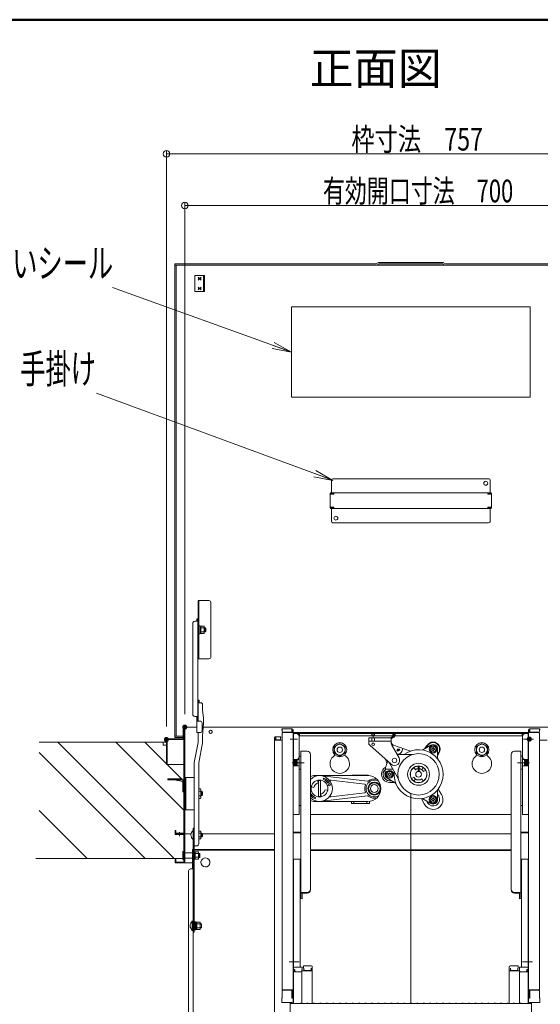
# Model space of a CAD drawing. Units: millimetres. Extents: x -2001 to 1999, y -1385 to 1385.
# Drawn here: x 459 to 863, y 623 to 1385 of the extents above; entities that cross this region are included whole.
import ezdxf

# ---------------------------------------------------------------- set-up
doc = ezdxf.new("R2010")
doc.units = ezdxf.units.MM
doc.header["$LTSCALE"] = 10
for name, color, linetype in [('1', 7, 'Continuous'), ('center', 7, 'Continuous'), ('HATCH', 7, 'Continuous'), ('moji', 7, 'Continuous'), ('sunpou', 7, 'Continuous'), ('zumenwaku', 7, 'Continuous')]:
    doc.layers.add(name, color=color, linetype=linetype)
doc.styles.add('ＭＳ ゴシック', font='txt', dxfattribs={"height": 1})
doc.styles.add('ＭＳ Ｐゴシック', font='txt', dxfattribs={"height": 1})

# ---------------------------------------------------------------- blocks, each defined once
blk = doc.blocks.new('_ORIGIN_0-4_')
at = {"layer": 'sunpou', "color": 1, "linetype": 'Continuous', "lineweight": 5}
blk.add_line((0, 0), (-1, 0), dxfattribs=at)
blk.add_circle((0, 0), 0.5, dxfattribs=at)
blk = doc.blocks.new('_OPEN_0-4_')
at = {"layer": 'sunpou', "color": 4, "linetype": 'Continuous', "lineweight": 5}
for p, q in [((-1, 0.167), (0, 0)), ((0, 0), (-1, -0.167)), ((0, 0), (-1, 0))]:
    blk.add_line(p, q, dxfattribs=at)

msp = doc.modelspace()

# ---------------------------------------------------------------- linework, layer by layer
at = {"color": 4, "linetype": 'Continuous', "lineweight": 5}
for p, q in [((579.51, 829.68), (579.51, 1196.18)), ((579.51, 1196.18), (735.45, 1196.18)), ((737.19, 1197.22), (735.45, 1196.18)), ((737.46, 1196.22), (735.72, 1195.18)), ((762.26, 1197.22), (737.19, 1197.22)), ((737.46, 1196.22), (762.26, 1196.22)), ((762.26, 1197.22), (787.33, 1197.22)), ((787.05, 1196.22), (762.26, 1196.22)), ((787.05, 1196.22), (788.79, 1195.18)), ((787.33, 1197.22), (789.07, 1196.18)), ((945.01, 1196.18), (789.07, 1196.18)), ((945.01, 1195.18), (579.51, 1195.18)), ((580.51, 830.68), (580.51, 1195.18)), ((595.06, 1187.18), (602.56, 1187.18)), ((595.06, 1174.68), (595.06, 1187.18)), ((597.74, 1183.62), (599.86, 1185.75)), ((597.74, 1185.75), (599.86, 1183.62)), ((597.74, 1184.68), (599.86, 1184.68)), ((601.81, 1174.68), (601.81, 1187.18)), ((602.56, 1174.68), (602.56, 1187.18)), ((595.06, 1174.68), (602.56, 1174.68)), ((597.74, 1176.12), (599.86, 1178.25)), ((597.74, 1178.25), (599.86, 1176.12)), ((597.74, 1177.18), (599.86, 1177.18)), ((854.76, 1162.93), (669.76, 1162.93)), ((669.76, 1092.93), (669.76, 1162.93)), ((854.76, 1092.93), (854.76, 1162.93)), ((854.76, 1092.93), (669.76, 1092.93)), ((700.76, 1028.68), (700.76, 1018.93)), ((702.01, 1029.93), (762.26, 1029.93)), ((822.51, 1029.93), (762.26, 1029.93)), ((823.76, 1028.68), (823.76, 1018.93)), ((699.76, 1018.13), (699.76, 1007.73)), ((699.76, 1017.88), (702.76, 1017.88)), ((700.16, 1018.93), (762.26, 1018.93)), ((700.16, 1018.93), (700.16, 1018.13)), ((700.16, 1018.13), (702.76, 1018.13)), ((702.76, 1018.93), (702.76, 1017.88)), ((824.36, 1018.93), (762.26, 1018.93)), ((821.76, 1018.93), (821.76, 1017.88)), ((824.36, 1018.13), (821.76, 1018.13)), ((824.76, 1017.88), (821.76, 1017.88)), ((824.36, 1018.93), (824.36, 1018.13)), ((824.76, 1018.13), (824.76, 1007.73)), ((699.76, 1007.98), (702.76, 1007.98)), ((700.16, 1007.73), (702.76, 1007.73)), ((700.16, 1006.93), (700.16, 1007.73)), ((700.16, 1006.93), (762.26, 1006.93)), ((700.76, 997.18), (700.76, 1006.93)), ((702.76, 1006.93), (702.76, 1007.98)), ((824.36, 1006.93), (762.26, 1006.93)), ((824.76, 1007.98), (821.76, 1007.98)), ((821.76, 1006.93), (821.76, 1007.98)), ((824.36, 1007.73), (821.76, 1007.73)), ((823.76, 997.18), (823.76, 1006.93)), ((824.36, 1006.93), (824.36, 1007.73)), ((702.01, 995.93), (762.26, 995.93)), ((822.51, 995.93), (762.26, 995.93)), ((606.01, 935.63), (597.51, 935.63)), ((597.51, 935.63), (597.51, 890.63)), ((598.26, 890.63), (598.26, 935.63)), ((607.51, 934.13), (607.51, 892.13)), ((597.46, 921.63), (596.66, 921.63)), ((596.66, 921.63), (596.66, 919.71)), ((597.46, 921.63), (597.46, 842.52)), ((593.46, 847.52), (593.46, 918.21)), ((594.96, 919.71), (597.46, 919.71)), ((598.26, 916.05), (599.06, 916.05)), ((599.06, 911.52), (599.06, 916.05)), ((599.81, 915.92), (599.06, 915.92)), ((599.81, 910.16), (599.81, 915.93)), ((599.81, 915.93), (602.31, 915.93)), ((599.81, 914.49), (602.31, 914.49)), ((602.31, 910.16), (602.31, 915.93)), ((602.31, 914.55), (603.01, 914.55)), ((603.01, 914.55), (603.01, 911.55)), ((603.01, 914.55), (603.51, 914.05)), ((603.51, 912.05), (603.51, 914.05)), ((598.26, 910.05), (599.06, 910.05)), ((599.06, 910.05), (599.06, 913.13)), ((599.81, 910.17), (599.06, 910.17)), ((599.81, 911.6), (602.31, 911.6)), ((599.81, 910.16), (602.31, 910.16)), ((602.31, 911.55), (603.01, 911.55)), ((603.51, 912.05), (603.01, 911.55)), ((606.01, 890.63), (597.51, 890.63)), ((597.46, 842.52), (597.46, 858.52)), ((598.41, 858.52), (597.61, 858.52)), ((597.61, 842.52), (597.61, 858.52)), ((599.61, 856.6), (597.61, 856.6)), ((598.41, 856.6), (598.41, 858.52)), ((601.11, 855.1), (601.11, 851.02)), ((594.96, 846.02), (597.46, 846.02)), ((596.66, 846.02), (596.66, 833.52)), ((601.11, 851.02), (601.86, 845.02)), ((599.16, 842.52), (596.66, 842.52)), ((600.66, 841.02), (600.66, 835.02)), ((601.11, 830.71), (601.86, 840.93)), ((601.86, 845.02), (601.86, 840.93)), ((586.06, 830.68), (579.51, 830.68)), ((586.06, 828.78), (586.06, 837.18)), ((586.66, 837.78), (596.66, 837.78)), ((586.66, 837.18), (586.66, 828.78)), ((587.26, 755.28), (587.26, 837.78)), ((599.16, 833.52), (596.66, 833.52)), ((597.61, 825.93), (597.61, 833.52)), ((601.11, 830.71), (601.11, 825.63)), ((601.63, 837.78), (922.89, 837.78)), ((657.56, 830.39), (661.26, 830.39)), ((661.51, 830.39), (657.56, 830.39)), ((657.76, 830.39), (657.76, 828.39)), ((661.26, 830.39), (661.26, 828.39)), ((661.51, 830.39), (661.51, 829.59)), ((662.51, 836.34), (670.46, 836.34)), ((662.51, 836.34), (662.51, 835.54)), ((662.51, 835.54), (662.76, 835.54)), ((662.76, 836.34), (662.76, 834.34)), ((662.76, 833.09), (662.76, 634.47)), ((663.26, 833.84), (669.76, 833.84)), ((663.26, 833.59), (671.26, 833.59)), ((670.26, 836.34), (670.26, 834.34)), ((670.26, 835.54), (670.46, 835.54)), ((670.46, 835.54), (670.46, 833.59)), ((671.26, 835.54), (671.26, 625.5)), ((671.26, 833.68), (762.26, 833.68)), ((671.26, 831.78), (671.51, 831.78)), ((671.26, 831.78), (671.26, 825.28)), ((671.51, 832.78), (671.51, 812.78)), ((853.01, 832.78), (671.51, 832.78)), ((675.76, 832.78), (675.76, 770.28)), ((848.51, 831.18), (675.76, 831.18)), ((676.01, 832.78), (676.01, 831.18)), ((731.96, 831.18), (731.96, 832.78)), ((733.01, 829.66), (733.01, 833.74)), ((734.06, 831.18), (734.06, 832.78)), ((749.01, 831.2), (746.9, 829.52)), ((749.51, 830.57), (747.14, 828.7)), ((748.38, 831.18), (748.38, 832.78)), ((749.05, 832.48), (749.01, 831.2)), ((749.05, 832.48), (749.85, 832.46)), ((749.26, 829.7), (749.26, 833.74)), ((749.85, 832.46), (749.81, 831.17)), ((750.13, 831.18), (750.13, 832.78)), ((853.26, 833.68), (762.26, 833.68)), ((848.51, 832.78), (848.51, 831.18)), ((848.76, 832.78), (848.76, 770.28)), ((853.01, 832.78), (853.01, 812.78)), ((853.26, 831.78), (853.01, 831.78)), ((853.26, 835.54), (853.26, 625.5)), ((861.26, 833.59), (853.26, 833.59)), ((853.26, 831.78), (853.26, 825.28)), ((862.01, 836.34), (854.06, 836.34)), ((854.06, 835.54), (854.06, 833.59)), ((854.26, 835.54), (854.06, 835.54)), ((854.26, 836.34), (854.26, 834.34)), ((861.26, 833.84), (854.76, 833.84)), ((861.76, 836.34), (861.76, 834.34)), ((862.01, 835.54), (861.76, 835.54)), ((861.76, 833.09), (861.76, 634.47)), ((862.01, 836.34), (862.01, 835.54)), ((573.06, 826.28), (474.56, 826.28)), ((570.56, 823.78), (570.56, 826.28)), ((573.06, 823.78), (570.56, 823.78)), ((573.06, 808.78), (573.06, 828.18)), ((586.06, 828.78), (573.66, 828.78)), ((573.66, 828.78), (586.06, 828.78)), ((573.66, 828.18), (586.06, 828.18)), ((573.66, 828.18), (573.66, 808.78)), ((579.51, 829.68), (586.06, 829.68)), ((586.66, 755.88), (586.66, 828.78)), ((594.61, 810.47), (597.61, 825.93)), ((598.11, 810.17), (601.11, 825.63)), ((656.76, 829.59), (656.76, 611.47)), ((656.76, 827.64), (662.76, 827.64)), ((657.56, 829.59), (657.56, 827.64)), ((657.76, 829.59), (657.56, 829.59)), ((660.76, 827.89), (658.26, 827.89)), ((661.51, 829.59), (661.26, 829.59)), ((671.26, 825.28), (671.51, 825.28)), ((703.01, 822.74), (707.26, 825.19)), ((703.01, 817.83), (703.01, 822.74)), ((707.26, 825.19), (711.51, 822.74)), ((711.51, 822.74), (711.51, 817.83)), ((729.89, 829.53), (729.64, 829.28)), ((729.64, 829.28), (729.64, 825.65)), ((729.89, 827.03), (729.64, 827.28)), ((729.89, 829.53), (746.89, 829.53)), ((729.89, 827.03), (746.89, 827.03)), ((730.47, 823.79), (746.97, 809.05)), ((732.14, 829.53), (732.14, 827.03)), ((734.14, 829.53), (734.14, 827.03)), ((747.14, 829.28), (746.89, 829.53)), ((746.89, 827.03), (747.14, 827.28)), ((747.14, 829.28), (747.14, 825.19)), ((747.46, 823.96), (753.12, 814.01)), ((748.8, 823.94), (762, 819.22)), ((771.56, 820.22), (777.76, 823.8)), ((773.17, 821.15), (774.78, 823.5)), ((774.35, 821.83), (775.18, 823.27)), ((817.26, 825.19), (813.01, 822.74)), ((813.01, 822.74), (813.01, 817.83)), ((821.51, 822.74), (817.26, 825.19)), ((821.51, 817.83), (821.51, 822.74)), ((855.63, 828.53), (850.08, 828.53)), ((853.26, 825.28), (853.01, 825.28)), ((867.76, 827.64), (861.76, 827.64)), ((677.01, 819.11), (677.01, 805.59)), ((682.01, 819.11), (677.01, 819.11)), ((684.51, 808.74), (684.51, 816.61)), ((703.01, 817.83), (707.26, 815.37)), ((707.26, 815.37), (711.51, 817.83)), ((752.18, 819.87), (751.37, 819.8)), ((752.14, 816.78), (751.54, 816.78)), ((751.6, 820.62), (753.61, 820.79)), ((751.68, 816.53), (763.26, 816.53)), ((753.67, 820), (752.18, 819.87)), ((753.61, 820.79), (753.67, 820)), ((755.2, 818.94), (756.06, 821.35)), ((778.28, 821.07), (778.64, 821.07)), ((778.28, 820.47), (778.28, 821.07)), ((778.64, 820.47), (778.28, 820.47)), ((779.21, 821.63), (779.21, 821.99)), ((779.21, 821.99), (779.81, 821.99)), ((779.21, 819.54), (779.21, 819.91)), ((779.81, 819.54), (779.21, 819.54)), ((779.81, 821.99), (779.81, 821.63)), ((779.81, 819.91), (779.81, 819.54)), ((780.37, 821.07), (780.73, 821.07)), ((780.73, 820.47), (780.37, 820.47)), ((780.73, 821.07), (780.73, 820.47)), ((783.01, 820.77), (783.01, 813.61)), ((783.01, 816.83), (783.84, 818.27)), ((783.01, 815.45), (784.23, 818.04)), ((817.26, 815.37), (813.01, 817.83)), ((821.51, 817.83), (817.26, 815.37)), ((840.01, 808.74), (840.01, 816.61)), ((842.51, 819.11), (847.51, 819.11)), ((847.51, 819.11), (847.51, 805.59)), ((573.06, 808.78), (573.66, 808.78)), ((573.66, 808.78), (586.66, 808.78)), ((594.61, 745.95), (594.61, 810.47)), ((598.11, 747.45), (598.11, 810.17)), ((671.51, 807.78), (671.26, 807.56)), ((671.51, 812.78), (675.76, 812.78)), ((675.76, 807.78), (671.51, 807.78)), ((672.46, 812.2), (671.86, 812.2)), ((671.86, 812.2), (672.46, 812.2)), ((671.86, 812.2), (671.86, 808.35)), ((672.46, 808.35), (671.86, 808.35)), ((671.86, 808.35), (672.46, 808.35)), ((672.46, 812.78), (672.46, 807.78)), ((672.86, 812.78), (672.86, 807.78)), ((673.86, 812.78), (673.86, 807.78)), ((674.16, 812.2), (673.86, 812.2)), ((673.86, 812.2), (674.16, 812.2)), ((674.16, 808.35), (673.86, 808.35)), ((673.86, 808.35), (674.16, 808.35)), ((674.16, 807.78), (674.16, 812.78)), ((675.76, 814.97), (675.76, 805.59)), ((675.76, 812.2), (675.76, 811.78)), ((675.76, 811.78), (675.76, 812.2)), ((675.76, 808.35), (675.76, 808.78)), ((684.51, 711.84), (684.51, 808.74)), ((745.74, 809.78), (752.55, 797.98)), ((767.88, 803.5), (767.88, 807.77)), ((768.63, 803.5), (768.63, 807.77)), ((840.01, 711.84), (840.01, 808.74)), ((848.76, 814.97), (848.76, 805.59)), ((853.01, 812.78), (848.76, 812.78)), ((848.76, 811.78), (848.76, 812.2)), ((848.76, 812.2), (848.76, 811.78)), ((848.76, 808.35), (848.76, 808.78)), ((848.76, 807.78), (853.01, 807.78)), ((850.36, 807.78), (850.36, 812.78)), ((850.66, 812.2), (850.36, 812.2)), ((850.36, 812.2), (850.66, 812.2)), ((850.66, 808.35), (850.36, 808.35)), ((850.36, 808.35), (850.66, 808.35)), ((850.66, 812.78), (850.66, 807.78)), ((851.66, 812.78), (851.66, 807.78)), ((852.06, 812.78), (852.06, 807.78)), ((852.66, 812.2), (852.06, 812.2)), ((852.06, 812.2), (852.66, 812.2)), ((852.66, 808.35), (852.06, 808.35)), ((852.06, 808.35), (852.66, 808.35)), ((852.66, 812.2), (852.66, 808.35)), ((853.01, 807.78), (853.26, 807.56)), ((677.01, 805.59), (677.01, 705.1)), ((729.06, 800.28), (688.06, 800.28)), ((691.56, 800.28), (728.84, 795.9)), ((728.76, 800.68), (717.76, 800.68)), ((748.34, 805.28), (742.57, 805.28)), ((744.53, 801.58), (744.89, 801.58)), ((744.53, 800.98), (744.53, 801.58)), ((744.89, 800.98), (744.53, 800.98)), ((745.46, 802.14), (745.46, 802.51)), ((745.46, 802.51), (746.06, 802.51)), ((745.46, 800.06), (745.46, 800.42)), ((746.06, 800.06), (745.46, 800.06)), ((746.06, 802.51), (746.06, 802.14)), ((746.06, 800.42), (746.06, 800.06)), ((746.62, 801.58), (746.98, 801.58)), ((746.98, 800.98), (746.62, 800.98)), ((746.98, 801.58), (746.98, 800.98)), ((765.75, 804.87), (764.6, 806.5)), ((770.77, 804.87), (771.91, 806.5)), ((772.05, 803.47), (773.78, 804.47)), ((847.51, 805.59), (847.51, 705.1)), ((574.16, 797.78), (585.11, 797.78)), ((574.16, 796.98), (574.16, 797.78)), ((574.16, 796.98), (585.11, 796.98)), ((585.86, 795.62), (579.08, 796.98)), ((585.86, 796.23), (585.86, 787.78)), ((586.66, 796.28), (586.66, 787.78)), ((587.26, 773.88), (587.26, 798.88)), ((587.26, 798.88), (594.46, 798.88)), ((588.01, 773.88), (588.01, 798.88)), ((594.46, 798.88), (594.46, 773.88)), ((690.64, 794.64), (690.33, 796.13)), ((690.76, 783.83), (690.76, 796.73)), ((690.76, 796.53), (692.36, 796.53)), ((692.36, 784.03), (692.36, 796.53)), ((694.52, 797.44), (694.91, 798.37)), ((698.02, 792.96), (698.72, 793.25)), ((698.02, 792.96), (699.66, 792.28)), ((699.64, 793.63), (700.33, 793.92)), ((700.33, 793.92), (699.66, 792.28)), ((700.26, 796.74), (726.64, 793.64)), ((750.21, 794.67), (744.01, 798.25)), ((747.42, 796.28), (745.76, 796.28)), ((745.76, 795.04), (749.57, 795.04)), ((764.47, 799.09), (762.74, 798.09)), ((765.75, 797.7), (764.6, 796.06)), ((770.77, 797.7), (771.91, 796.06)), ((586.66, 787.78), (585.86, 787.78)), ((598.11, 790.13), (599.39, 790.13)), ((599.39, 788.25), (598.11, 788.25)), ((599.39, 790.13), (599.73, 789.53)), ((599.58, 787.61), (599.59, 787.61)), ((599.58, 785.15), (599.59, 785.15)), ((599.73, 789.53), (599.73, 783.23)), ((599.73, 787.88), (600.43, 787.88)), ((599.73, 787.61), (600.7, 787.61)), ((599.73, 785.15), (600.7, 785.15)), ((599.73, 784.88), (600.43, 784.88)), ((600.43, 787.88), (600.43, 784.88)), ((600.93, 787.38), (600.43, 787.88)), ((600.93, 785.38), (600.43, 784.88)), ((600.93, 785.38), (600.93, 787.38)), ((685.09, 787.6), (684.51, 787.84)), ((685.09, 787.6), (684.51, 787.36)), ((687.2, 791.2), (685.71, 791.51)), ((691.56, 780.28), (728.84, 784.67)), ((692.47, 785.93), (692.79, 784.43)), ((695.91, 789.37), (697.41, 789.05)), ((700.26, 783.82), (726.64, 786.93)), ((762.26, 624.22), (762.26, 786.45)), ((783.01, 788.96), (783.01, 781.8)), ((783.01, 785.73), (783.84, 784.3)), ((783.45, 789.88), (786.13, 785.62)), ((599.39, 784.51), (598.11, 784.51)), ((598.11, 782.63), (599.39, 782.63)), ((599.39, 782.63), (599.73, 783.23)), ((675.76, 777.28), (677.01, 777.28)), ((677.01, 777.28), (676.01, 777.28)), ((688.06, 780.28), (729.06, 780.28)), ((688.59, 783.12), (688.21, 782.2)), ((690.76, 784.03), (692.36, 784.03)), ((716.26, 780.28), (716.26, 778.68)), ((730.26, 778.68), (716.26, 778.68)), ((728.26, 780.28), (718.26, 780.28)), ((718.26, 780.28), (718.26, 778.68)), ((728.26, 780.28), (728.26, 778.68)), ((730.26, 780.35), (730.26, 778.68)), ((770.54, 782.42), (772.89, 777.98)), ((777.76, 778.77), (771.56, 782.35)), ((774.35, 780.73), (775.18, 779.3)), ((778.28, 782.1), (778.64, 782.1)), ((778.28, 781.5), (778.28, 782.1)), ((778.64, 781.5), (778.28, 781.5)), ((779.21, 782.66), (779.21, 783.02)), ((779.21, 783.02), (779.81, 783.02)), ((779.21, 780.57), (779.21, 780.93)), ((779.81, 780.57), (779.21, 780.57)), ((779.81, 783.02), (779.81, 782.66)), ((779.81, 780.93), (779.81, 780.57)), ((780.37, 782.1), (780.73, 782.1)), ((780.73, 781.5), (780.37, 781.5)), ((780.73, 782.1), (780.73, 781.5)), ((847.51, 777.28), (848.51, 777.28)), ((848.76, 777.28), (847.51, 777.28)), ((594.46, 773.88), (587.26, 773.88)), ((675.76, 770.28), (671.26, 770.28)), ((684.51, 770.28), (840.01, 770.28)), ((848.76, 770.28), (853.26, 770.28)), ((579.76, 757.78), (579.76, 755.88)), ((580.36, 757.78), (579.76, 757.78)), ((579.76, 755.28), (579.76, 754.68)), ((579.76, 754.68), (586.66, 754.68)), ((580.26, 755.28), (580.26, 754.68)), ((580.36, 757.78), (580.36, 755.88)), ((586.66, 755.88), (580.36, 755.88)), ((586.66, 755.28), (580.36, 755.28)), ((586.66, 733.38), (586.66, 754.68)), ((587.26, 755.88), (587.26, 760.28)), ((587.26, 755.28), (592.1, 755.28)), ((587.26, 733.38), (587.26, 754.68)), ((593.86, 757.88), (593.65, 757.88)), ((593.65, 757.88), (593.65, 750.88)), ((593.86, 397.53), (593.86, 759.56)), ((593.86, 759.56), (594.61, 759.56)), ((593.86, 750.88), (593.86, 757.88)), ((593.86, 757.73), (594.61, 757.73)), ((598.11, 757.27), (599.71, 757.27)), ((598.11, 755.82), (599.71, 755.82)), ((599.71, 751.49), (599.71, 757.27)), ((599.71, 755.88), (600.36, 755.88)), ((600.86, 755.38), (600.36, 755.88)), ((600.36, 755.88), (600.36, 752.88)), ((600.86, 753.38), (600.86, 755.38)), ((600.86, 755.28), (656.76, 755.28)), ((671.26, 756.53), (677.01, 756.53)), ((671.26, 755.93), (677.01, 755.93)), ((684.51, 755.28), (762.26, 755.28)), ((840.01, 755.28), (762.26, 755.28)), ((853.26, 756.53), (847.51, 756.53)), ((853.26, 755.93), (847.51, 755.93)), ((593.86, 750.88), (593.65, 750.88)), ((594.61, 679.08), (594.61, 746.45)), ((598.11, 752.94), (599.71, 752.94)), ((598.11, 751.49), (599.71, 751.49)), ((599.71, 752.88), (600.36, 752.88)), ((600.86, 753.38), (600.36, 752.88)), ((585.66, 735.78), (585.66, 741.28)), ((586.16, 741.78), (586.66, 741.78)), ((586.66, 735.28), (586.66, 741.78)), ((587.26, 740.53), (593.26, 740.53)), ((593.26, 743.13), (593.26, 728.13)), ((593.86, 743.13), (593.26, 743.13)), ((596.61, 745.95), (594.61, 745.95)), ((656.76, 743.13), (594.61, 743.13)), ((656.76, 742.53), (594.61, 742.53)), ((595.36, 741.41), (594.61, 741.41)), ((595.36, 741.42), (597.86, 741.42)), ((595.36, 735.64), (595.36, 741.42)), ((595.36, 737.01), (595.36, 741.41)), ((595.36, 739.97), (597.86, 739.97)), ((597.86, 735.64), (597.86, 741.42)), ((598.66, 740.03), (597.86, 740.03)), ((598.91, 739.78), (597.86, 739.78)), ((598.66, 740.03), (598.91, 739.78)), ((598.66, 737.03), (598.66, 740.03)), ((598.91, 737.28), (598.91, 739.78)), ((762.26, 742.88), (684.51, 742.88)), ((762.26, 742.88), (684.51, 742.88)), ((762.26, 742.28), (684.51, 742.28)), ((762.26, 742.28), (684.51, 742.28)), ((762.26, 742.88), (840.01, 742.88)), ((762.26, 742.88), (840.01, 742.88)), ((762.26, 742.28), (840.01, 742.28)), ((762.26, 742.28), (840.01, 742.28)), ((579.76, 736.28), (472.04, 736.28)), ((579.76, 736.28), (586.66, 736.28)), ((579.76, 736.28), (579.76, 732.78)), ((579.76, 736.28), (579.76, 733.38)), ((579.76, 732.78), (592.86, 732.78)), ((580.36, 736.28), (580.36, 733.38)), ((580.36, 733.38), (586.66, 733.38)), ((586.16, 735.28), (586.66, 735.28)), ((587.26, 736.53), (593.26, 736.53)), ((594.61, 737.13), (593.86, 737.13)), ((595.36, 735.66), (594.61, 735.66)), ((595.36, 737.09), (597.86, 737.09)), ((595.36, 735.66), (595.36, 737.01)), ((595.36, 735.64), (597.86, 735.64)), ((598.91, 737.28), (597.86, 737.28)), ((598.66, 737.03), (597.86, 737.03)), ((598.66, 737.03), (598.91, 737.28)), ((671.26, 731.83), (671.51, 731.83)), ((671.26, 727.58), (671.26, 731.83)), ((671.51, 734.95), (671.51, 685.33)), ((672.31, 735.75), (676.51, 735.75)), ((676.51, 685.33), (676.51, 735.75)), ((852.21, 735.75), (848.01, 735.75)), ((848.01, 685.33), (848.01, 735.75)), ((853.01, 734.95), (853.01, 685.33)), ((853.26, 731.83), (853.01, 731.83)), ((853.26, 727.58), (853.26, 731.83)), ((590.26, 726.63), (590.26, 406.53)), ((593.86, 728.13), (591.76, 728.13)), ((671.26, 727.58), (671.51, 727.58)), ((853.26, 727.58), (853.01, 727.58)), ((676.51, 717.55), (677.01, 717.84)), ((848.01, 717.55), (847.51, 717.84)), ((682.01, 709.82), (678.16, 709.82)), ((682.01, 709.34), (678.16, 709.34)), ((678.16, 709.34), (678.16, 705.06)), ((842.51, 709.82), (846.36, 709.82)), ((842.51, 709.34), (846.36, 709.34)), ((846.36, 709.34), (846.36, 705.06)), ((676.51, 707.65), (677.01, 707.36)), ((677.01, 705.1), (678.16, 705.06)), ((847.51, 705.1), (846.36, 705.06)), ((848.01, 707.65), (847.51, 707.36)), ((593.05, 687.58), (593.05, 680.58)), ((593.26, 687.58), (593.05, 687.58)), ((593.26, 680.58), (593.26, 687.58)), ((593.26, 686.21), (593.26, 681.96)), ((593.26, 686.21), (593.26, 681.96)), ((593.26, 681.96), (593.26, 686.21)), ((595.01, 686.21), (594.61, 686.21)), ((595.01, 687.08), (595.81, 687.08)), ((595.01, 687.08), (595.01, 681.08)), ((595.81, 687.08), (595.81, 681.08)), ((595.81, 682.56), (595.81, 686.96)), ((596.56, 686.96), (595.81, 686.96)), ((596.56, 686.97), (599.06, 686.97)), ((596.56, 681.19), (596.56, 686.97)), ((596.56, 682.56), (596.56, 686.96)), ((596.56, 685.52), (599.06, 685.52)), ((599.06, 681.19), (599.06, 686.97)), ((599.06, 685.58), (600.26, 685.58)), ((600.26, 682.58), (600.26, 685.58)), ((593.26, 680.58), (593.05, 680.58)), ((594.61, 679.08), (593.86, 679.08)), ((595.01, 681.96), (594.61, 681.96)), ((595.01, 681.08), (595.81, 681.08)), ((595.81, 681.21), (595.81, 682.56)), ((596.56, 681.21), (595.81, 681.21)), ((596.56, 682.64), (599.06, 682.64)), ((596.56, 681.21), (596.56, 682.56)), ((596.56, 681.19), (599.06, 681.19)), ((599.06, 682.58), (600.26, 682.58)), ((671.51, 651.24), (671.51, 685.33)), ((676.51, 685.33), (676.51, 652.04)), ((848.01, 685.33), (848.01, 652.04)), ((853.01, 651.24), (853.01, 685.33)), ((675.8, 656.12), (668.03, 656.12)), ((848.71, 656.12), (856.48, 656.12)), ((671.26, 650.2), (671.51, 650.2)), ((671.26, 650.2), (671.26, 645.45)), ((671.26, 650.18), (671.51, 650.18)), ((671.26, 645.93), (671.26, 650.18)), ((671.51, 651.24), (671.51, 623.87)), ((677.51, 648.37), (671.51, 648.37)), ((678.26, 652.04), (672.31, 652.04)), ((672.51, 650.36), (672.31, 650.36)), ((672.31, 650.36), (672.31, 648.37)), ((672.51, 650.36), (672.51, 649.11)), ((677.51, 648.61), (673.01, 648.61)), ((678.26, 650.36), (678.01, 650.36)), ((678.01, 650.36), (678.01, 649.11)), ((686.01, 649.33), (678.01, 649.33)), ((678.01, 623.93), (678.01, 647.87)), ((678.26, 652.04), (678.26, 650.36)), ((679.26, 653), (679.26, 651.32)), ((679.26, 653), (685.21, 653)), ((679.26, 651.32), (679.51, 651.32)), ((679.51, 651.32), (679.51, 650.08)), ((680.01, 649.58), (684.51, 649.58)), ((685.01, 651.32), (685.21, 651.32)), ((685.01, 651.32), (685.01, 650.08)), ((685.21, 651.32), (685.21, 649.33)), ((686.01, 652.2), (686.01, 623.87)), ((838.51, 652.2), (838.51, 623.87)), ((838.51, 649.33), (846.51, 649.33)), ((845.26, 653), (839.31, 653)), ((839.51, 651.32), (839.31, 651.32)), ((839.31, 651.32), (839.31, 649.33)), ((839.51, 651.32), (839.51, 650.08)), ((844.51, 649.58), (840.01, 649.58)), ((845.26, 651.32), (845.01, 651.32)), ((845.01, 651.32), (845.01, 650.08)), ((845.26, 653), (845.26, 651.32)), ((846.26, 652.04), (846.26, 650.36)), ((846.26, 652.04), (852.21, 652.04)), ((846.26, 650.36), (846.51, 650.36)), ((846.51, 650.36), (846.51, 649.11)), ((846.51, 623.93), (846.51, 647.87)), ((847.01, 648.61), (851.51, 648.61)), ((847.01, 648.37), (853.01, 648.37)), ((852.01, 650.36), (852.21, 650.36)), ((852.01, 650.36), (852.01, 649.11)), ((852.21, 650.36), (852.21, 648.37)), ((853.01, 651.24), (853.01, 623.87)), ((853.26, 650.2), (853.01, 650.2)), ((853.26, 650.18), (853.01, 650.18)), ((853.26, 650.2), (853.26, 645.45)), ((853.26, 645.93), (853.26, 650.18)), ((671.26, 645.93), (671.51, 645.93)), ((671.26, 645.45), (671.51, 645.45)), ((853.26, 645.93), (853.01, 645.93)), ((853.26, 645.45), (853.01, 645.45)), ((662.76, 634.47), (671.26, 634.47)), ((662.76, 628.33), (662.76, 633.72)), ((663.26, 634.22), (669.76, 634.22)), ((670.26, 628.24), (670.26, 633.72)), ((670.46, 628.24), (670.46, 634.47)), ((861.76, 634.47), (853.26, 634.47)), ((854.06, 628.24), (854.06, 634.47)), ((854.26, 628.24), (854.26, 633.72)), ((861.26, 634.22), (854.76, 634.22)), ((861.76, 628.33), (861.76, 633.72)), ((662.76, 628.33), (662.51, 628.24)), ((662.51, 624.7), (662.51, 628.24)), ((662.51, 624.7), (670.46, 624.7)), ((670.26, 624.7), (662.76, 624.7)), ((668.76, 612.69), (668.76, 624.7)), ((670.26, 628.24), (670.46, 628.24)), ((670.46, 624.7), (670.26, 624.7)), ((854.26, 628.24), (854.06, 628.24)), ((854.06, 624.7), (854.26, 624.7)), ((862.01, 624.7), (854.06, 624.7)), ((854.26, 624.7), (861.76, 624.7)), ((855.76, 612.69), (855.76, 624.7)), ((861.76, 628.33), (862.01, 628.24)), ((862.01, 624.7), (862.01, 628.24)), ((668.76, 623.87), (762.26, 623.87)), ((676.78, 624.09), (676.43, 623.89)), ((677.73, 624.09), (678.08, 623.89)), ((681.78, 624.09), (681.43, 623.89)), ((682.73, 624.09), (683.08, 623.89)), ((686.78, 624.09), (686.43, 623.89)), ((687.73, 624.09), (688.08, 623.89)), ((691.78, 624.09), (691.43, 623.89)), ((692.73, 624.09), (693.08, 623.89)), ((696.78, 624.09), (696.43, 623.89)), ((697.73, 624.09), (698.08, 623.89)), ((701.78, 624.09), (701.43, 623.89)), ((702.73, 624.09), (703.08, 623.89)), ((706.78, 624.09), (706.43, 623.89)), ((707.73, 624.09), (708.08, 623.89)), ((711.78, 624.09), (711.43, 623.89)), ((712.73, 624.09), (713.08, 623.89)), ((716.78, 624.09), (716.43, 623.89)), ((717.73, 624.09), (718.08, 623.89)), ((721.78, 624.09), (721.43, 623.89)), ((722.73, 624.09), (723.08, 623.89)), ((726.78, 624.09), (726.43, 623.89)), ((727.73, 624.09), (728.08, 623.89)), ((731.78, 624.09), (731.43, 623.89)), ((732.73, 624.09), (733.08, 623.89)), ((736.78, 624.09), (736.43, 623.89)), ((737.73, 624.09), (738.08, 623.89)), ((741.78, 624.09), (741.43, 623.89)), ((742.73, 624.09), (743.08, 623.89)), ((746.78, 624.09), (746.43, 623.89)), ((747.73, 624.09), (748.08, 623.89)), ((751.78, 624.09), (751.43, 623.89)), ((752.73, 624.09), (753.08, 623.89)), ((756.78, 624.09), (756.43, 623.89)), ((757.73, 624.09), (758.08, 623.89)), ((761.78, 624.09), (761.43, 623.89)), ((855.76, 623.87), (762.26, 623.87)), ((762.73, 624.09), (763.08, 623.89)), ((766.78, 624.09), (766.43, 623.89)), ((767.73, 624.09), (768.08, 623.89)), ((771.78, 624.09), (771.43, 623.89)), ((772.73, 624.09), (773.08, 623.89)), ((776.78, 624.09), (776.43, 623.89)), ((777.73, 624.09), (778.08, 623.89)), ((781.78, 624.09), (781.43, 623.89)), ((782.73, 624.09), (783.08, 623.89)), ((786.78, 624.09), (786.43, 623.89)), ((787.73, 624.09), (788.08, 623.89)), ((791.78, 624.09), (791.43, 623.89)), ((792.73, 624.09), (793.08, 623.89)), ((796.78, 624.09), (796.43, 623.89)), ((797.73, 624.09), (798.08, 623.89)), ((801.78, 624.09), (801.43, 623.89)), ((802.73, 624.09), (803.08, 623.89)), ((806.78, 624.09), (806.43, 623.89)), ((807.73, 624.09), (808.08, 623.89)), ((811.78, 624.09), (811.43, 623.89)), ((812.73, 624.09), (813.08, 623.89)), ((816.78, 624.09), (816.43, 623.89)), ((817.73, 624.09), (818.08, 623.89)), ((821.78, 624.09), (821.43, 623.89)), ((822.73, 624.09), (823.08, 623.89)), ((826.78, 624.09), (826.43, 623.89)), ((827.73, 624.09), (828.08, 623.89)), ((831.78, 624.09), (831.43, 623.89)), ((832.73, 624.09), (833.08, 623.89)), ((836.78, 624.09), (836.43, 623.89)), ((837.73, 624.09), (838.08, 623.89)), ((841.78, 624.09), (841.43, 623.89)), ((842.73, 624.09), (843.08, 623.89)), ((846.78, 624.09), (846.43, 623.89)), ((847.73, 624.09), (848.08, 623.89))]:
    msp.add_line(p, q, dxfattribs=at)
for centre, radius in [((820.26, 1026.43), 1.5), ((704.26, 999.43), 1.5), ((607.26, 834.18), 1.38), ((607.26, 834.18), 1.2), ((707.26, 820.28), 5.5), ((707.26, 820.28), 4.25), ((733.14, 824.53), 1), ((779.51, 820.77), 3), ((779.51, 820.77), 2.25), ((817.26, 820.28), 5.5), ((817.26, 820.28), 4.25), ((707.26, 820.28), 2.12), ((752.14, 820.03), 0.8), ((768.26, 801.28), 16), ((817.26, 820.28), 2.12), ((749.64, 812.03), 1.75), ((768.26, 801.28), 8.5), ((768.26, 801.28), 6.5), ((745.76, 801.28), 3), ((745.76, 801.28), 2.25), ((768.26, 801.28), 2.25), ((691.56, 790.28), 6.5), ((734.06, 790.28), 5), ((734.06, 790.28), 4.5), ((734.06, 790.28), 3), ((779.51, 781.8), 3), ((779.51, 781.8), 2.25)]:
    msp.add_circle(centre, radius, dxfattribs=at)
for centre, radius, start, end in [((702.01, 1028.68), 1.25, 90.00002, 180.00002), ((822.51, 1028.68), 1.25, 359.99997, 90), ((700.56, 1018.13), 0.8, 120.0009, 180.00002), ((701.36, 1017.33), 0.8, 90.00002, 136.56775), ((823.16, 1017.33), 0.8, 43.43225, 90), ((823.96, 1018.13), 0.8, 359.99997, 59.99908), ((700.56, 1007.73), 0.8, 180, 239.99913), ((701.36, 1008.53), 0.8, 223.43227, 270), ((823.16, 1008.53), 0.8, 269.99998, 316.56773), ((823.96, 1007.73), 0.8, 300.00087, 0), ((702.01, 997.18), 1.25, 180, 270), ((822.51, 997.18), 1.25, 269.99998, 0), ((606.01, 934.13), 1.5, 0, 90), ((594.96, 918.21), 1.5, 90, 180), ((606.01, 892.13), 1.5, 270, 0), ((599.61, 855.1), 1.5, 0, 90), ((594.96, 847.52), 1.5, 180, 270), ((599.16, 841.02), 1.5, 0, 90), ((586.66, 837.18), 0.6, 359.98251, 180), ((599.16, 835.02), 1.5, 270, 0), ((657.56, 829.59), 0.8, 90, 180), ((657.56, 829.59), 0.8, 90, 180), ((663.26, 834.34), 0.5, 180, 270), ((663.26, 833.09), 0.5, 90, 180), ((669.76, 834.34), 0.5, 270, 0), ((670.46, 835.54), 0.8, 0, 90), ((673.76, 830.78), 2, 0, 90), ((749.01, 831.2), 0.8, 308.29435, 358.17604), ((850.76, 830.78), 2, 90, 180), ((854.06, 835.54), 0.8, 90, 180), ((854.76, 834.34), 0.5, 180, 270), ((861.26, 834.34), 0.5, 270, 0), ((861.26, 833.09), 0.5, 0, 90), ((573.66, 828.18), 0.6, 89.99998, 179.99994), ((586.06, 828.78), 0.6, 270, 0), ((658.26, 828.39), 0.5, 180, 270), ((660.76, 828.39), 0.5, 270, 0), ((732.14, 825.65), 2.5, 180, 228.23007), ((749.64, 826.29), 2.5, 180, 250.34618), ((749.64, 825.19), 2.5, 180, 209.59746), ((779.51, 820.77), 5.46, 330, 150), ((779.51, 820.77), 5, 330, 150), ((779.51, 820.77), 3.5, 0, 120), ((676.38, 814.5), 0.78, 36.72518, 143.27482), ((682.01, 816.61), 2.5, 0, 90), ((707.26, 809.53), 7.5, 125.09963, 54.90037), ((701.51, 817.71), 2.5, 305.09963, 323.89258), ((713.01, 817.71), 2.5, 216.10742, 234.90037), ((768.26, 801.28), 19, 173.38214, 126.61786), ((752.15, 820.27), 0.4, 94.91578, 274.91578), ((752.14, 820.03), 3.25, 270, 340.34618), ((763.26, 817.53), 1, 270, 287.08258), ((771.06, 821.09), 1, 261.95249, 300), ((778.64, 821.63), 0.562, 270, 0), ((778.64, 819.91), 0.562, 0, 90), ((780.37, 821.63), 0.562, 180, 270), ((780.37, 819.91), 0.562, 90, 180), ((817.26, 809.53), 7.5, 125.09963, 54.90037), ((811.51, 817.71), 2.5, 305.09963, 323.89258), ((823.01, 817.71), 2.5, 216.10742, 234.90037), ((842.51, 816.61), 2.5, 90, 180), ((848.13, 814.5), 0.78, 36.72518, 143.27482), ((673.76, 814.78), 2, 270, 0), ((768.26, 801.28), 26, 157.04569, 180), ((740.66, 811.33), 2.5, 4.46833, 48.23007), ((749.64, 812.03), 6.5, 184.46833, 202.15005), ((749.64, 812.03), 4.5, 200.96403, 210), ((749.64, 812.03), 4, 228.23007, 29.59746), ((768.26, 801.28), 6.38, 93.37229, 86.62771), ((784.01, 813.61), 1, 180, 218.04751), ((850.76, 814.78), 2, 180, 270), ((676.38, 806.06), 0.78, 216.72518, 323.27482), ((688.06, 790.28), 10, 90, 110.79344), ((691.56, 790.28), 10, 225.17046, 134.82954), ((717.76, 799.18), 1.5, 90, 132.83343), ((728.76, 799.18), 1.5, 45.60972, 90), ((729.06, 790.28), 10, 270, 90), ((745.76, 801.28), 6.24, 117.7519, 270), ((745.76, 801.28), 5, 130.04083, 270), ((745.76, 801.28), 3.5, 180, 240), ((744.89, 802.14), 0.562, 270, 0), ((744.89, 800.42), 0.562, 0, 90), ((746.62, 802.14), 0.562, 180, 270), ((746.62, 800.42), 0.562, 90, 180), ((768.26, 801.28), 4.38, 55, 125), ((768.26, 801.28), 4.38, 30, 55), ((848.13, 806.06), 0.78, 216.72518, 323.27482), ((585.11, 796.23), 1.55, 0, 89.99998), ((585.11, 796.23), 0.75, 0, 89.99998), ((691.56, 790.28), 4.45, 101.87632, 168.12368), ((690.82, 796.24), 0.5, 97.09613, 191.87632), ((691.56, 790.28), 7.75, 22.5, 67.5), ((691.56, 790.28), 8.75, 22.5, 67.5), ((700.2, 796.24), 0.5, 83.29016, 214.60098), ((734.06, 790.28), 7.5, 159.06583, 202.10906), ((726.59, 793.14), 0.5, 339.06583, 83.29016), ((734.06, 790.28), 6.5, 59.74521, 300.25479), ((728.89, 796.39), 0.5, 263.29016, 310.19445), ((734.06, 790.28), 7.5, 75.52249, 130.19445), ((749.71, 793.81), 1, 21.95249, 60), ((751.69, 797.48), 1, 12.91742, 30), ((768.26, 801.28), 4.38, 210, 235), ((768.26, 801.28), 4.38, 235, 305), ((598.29, 789.19), 1.44, 319.46861, 0), ((594.49, 786.38), 5.24, 339.04986, 20.95014), ((691.56, 790.28), 7.75, 204.53919, 247.5), ((691.56, 790.28), 8.75, 216.32071, 247.5), ((691.56, 790.28), 4.45, 281.87632, 348.12368), ((697.51, 789.54), 0.5, 258.12368, 352.90387), ((700.2, 784.32), 0.5, 145.39902, 276.70984), ((726.59, 787.42), 0.5, 276.70984, 20.93417), ((728.89, 784.17), 0.5, 49.80555, 96.70984), ((729.03, 784.06), 0.5, 51.06408, 97.63155), ((779.51, 781.8), 7.64, 205.82844, 34.17156), ((784.01, 788.96), 1, 141.95249, 180), ((598.29, 783.57), 1.44, 0, 40.53139), ((688.06, 790.28), 10, 249.20656, 270), ((692.3, 784.33), 0.5, 277.09613, 11.87632), ((734.06, 790.28), 7.5, 231.06408, 284.47751), ((771.06, 781.48), 1, 60, 98.04751), ((779.51, 781.8), 5, 210, 30), ((779.51, 781.8), 3.5, 240, 0), ((778.64, 782.66), 0.562, 270, 0), ((778.64, 780.93), 0.562, 0, 90), ((780.37, 782.66), 0.562, 180, 270), ((780.37, 780.93), 0.562, 90, 180), ((580.36, 755.88), 0.6, 180, 269.99994), ((586.66, 755.88), 0.6, 270.00003, 359.99998), ((586.66, 754.68), 0.6, 0, 90), ((596.56, 754.38), 4.55, 129.71484, 230.28519), ((596.61, 747.45), 1.5, 270, 0), ((586.16, 741.28), 0.5, 90, 180), ((580.36, 733.38), 0.6, 180, 270), ((586.16, 735.78), 0.5, 180, 270), ((586.66, 733.38), 0.6, 270, 0), ((603.26, 733.13), 3.5, 177.26864, 171.78679), ((672.31, 734.95), 0.8, 90, 180), ((852.21, 734.95), 0.8, 0, 90), ((591.76, 726.63), 1.5, 90, 180), ((682.01, 712.32), 2.5, 270, 0), ((682.01, 711.84), 2.5, 270, 0), ((842.51, 712.32), 2.5, 180, 270), ((842.51, 711.84), 2.5, 180, 270), ((595.96, 684.08), 4.55, 129.71484, 230.28516), ((672.31, 651.24), 0.8, 90, 180), ((673.01, 649.11), 0.5, 180, 270), ((677.51, 649.11), 0.5, 270, 0), ((677.51, 647.87), 0.5, 0, 90), ((680.01, 650.08), 0.5, 180, 270), ((684.51, 650.08), 0.5, 270, 0), ((685.21, 652.2), 0.8, 0, 90), ((839.31, 652.2), 0.8, 90, 180), ((840.01, 650.08), 0.5, 180, 270), ((844.51, 650.08), 0.5, 270, 0), ((847.01, 649.11), 0.5, 180, 270), ((847.01, 647.87), 0.5, 90, 180), ((851.51, 649.11), 0.5, 270, 0), ((852.21, 651.24), 0.8, 0, 90), ((663.26, 633.72), 0.5, 90, 180), ((669.76, 633.72), 0.5, 0, 90), ((854.76, 633.72), 0.5, 90, 180), ((861.26, 633.72), 0.5, 0, 90), ((670.46, 625.5), 0.8, 270, 0), ((854.06, 625.5), 0.8, 180, 270), ((676.36, 624.02), 0.15, 270, 300.06825), ((677.26, 623.27), 0.95, 90, 120.06825), ((677.26, 623.27), 0.95, 59.93175, 90), ((678.16, 624.02), 0.15, 239.93175, 270), ((681.36, 624.02), 0.15, 270, 300.06825), ((682.26, 623.27), 0.95, 90, 120.06825), ((682.26, 623.27), 0.95, 59.93175, 90), ((683.16, 624.02), 0.15, 239.93175, 270), ((686.36, 624.02), 0.15, 270, 300.06825), ((687.26, 623.27), 0.95, 90, 120.06825), ((687.26, 623.27), 0.95, 59.93175, 90), ((688.16, 624.02), 0.15, 239.93175, 270), ((691.36, 624.02), 0.15, 270, 300.06825), ((692.26, 623.27), 0.95, 90, 120.06825), ((692.26, 623.27), 0.95, 59.93175, 90), ((693.16, 624.02), 0.15, 239.93175, 270), ((696.36, 624.02), 0.15, 270, 300.06825), ((697.26, 623.27), 0.95, 90, 120.06825), ((697.26, 623.27), 0.95, 59.93175, 90), ((698.16, 624.02), 0.15, 239.93175, 270), ((701.36, 624.02), 0.15, 270, 300.06825), ((702.26, 623.27), 0.95, 90, 120.06825), ((702.26, 623.27), 0.95, 59.93175, 90), ((703.16, 624.02), 0.15, 239.93175, 270), ((706.36, 624.02), 0.15, 270, 300.06825), ((707.26, 623.27), 0.95, 90, 120.06825), ((707.26, 623.27), 0.95, 59.93175, 90), ((708.16, 624.02), 0.15, 239.93175, 270), ((711.36, 624.02), 0.15, 270, 300.06825), ((712.26, 623.27), 0.95, 90, 120.06825), ((712.26, 623.27), 0.95, 59.93175, 90), ((713.16, 624.02), 0.15, 239.93175, 270), ((716.36, 624.02), 0.15, 270, 300.06825), ((717.26, 623.27), 0.95, 90, 120.06825), ((717.26, 623.27), 0.95, 59.93175, 90), ((718.16, 624.02), 0.15, 239.93175, 270), ((721.36, 624.02), 0.15, 270, 300.06825), ((722.26, 623.27), 0.95, 90, 120.06825), ((722.26, 623.27), 0.95, 59.93175, 90), ((723.16, 624.02), 0.15, 239.93175, 270), ((726.36, 624.02), 0.15, 270, 300.06825), ((727.26, 623.27), 0.95, 90, 120.06825), ((727.26, 623.27), 0.95, 59.93175, 90), ((728.16, 624.02), 0.15, 239.93175, 270), ((731.36, 624.02), 0.15, 270, 300.06825), ((732.26, 623.27), 0.95, 90, 120.06825), ((732.26, 623.27), 0.95, 59.93175, 90), ((733.16, 624.02), 0.15, 239.93175, 270), ((736.36, 624.02), 0.15, 270, 300.06825), ((737.26, 623.27), 0.95, 90, 120.06825), ((737.26, 623.27), 0.95, 59.93175, 90), ((738.16, 624.02), 0.15, 239.93175, 270), ((741.36, 624.02), 0.15, 270, 300.06825), ((742.26, 623.27), 0.95, 90, 120.06825), ((742.26, 623.27), 0.95, 59.93175, 90), ((743.16, 624.02), 0.15, 239.93175, 270), ((746.36, 624.02), 0.15, 270, 300.06825), ((747.26, 623.27), 0.95, 90, 120.06825), ((747.26, 623.27), 0.95, 59.93175, 90), ((748.16, 624.02), 0.15, 239.93175, 270), ((751.36, 624.02), 0.15, 270, 300.06825), ((752.26, 623.27), 0.95, 90, 120.06825), ((752.26, 623.27), 0.95, 59.93175, 90), ((753.16, 624.02), 0.15, 239.93175, 270), ((756.36, 624.02), 0.15, 270, 300.06825), ((757.26, 623.27), 0.95, 90, 120.06825), ((757.26, 623.27), 0.95, 59.93175, 90), ((758.16, 624.02), 0.15, 239.93175, 270), ((761.36, 624.02), 0.15, 270, 300.06825), ((762.26, 623.27), 0.95, 90, 120.06825), ((762.26, 623.27), 0.95, 59.93175, 90), ((763.16, 624.02), 0.15, 239.93175, 270), ((766.36, 624.02), 0.15, 270, 300.06825), ((767.26, 623.27), 0.95, 90, 120.06825), ((767.26, 623.27), 0.95, 59.93175, 90), ((768.16, 624.02), 0.15, 239.93175, 270), ((771.36, 624.02), 0.15, 270, 300.06825), ((772.26, 623.27), 0.95, 90, 120.06825), ((772.26, 623.27), 0.95, 59.93175, 90), ((773.16, 624.02), 0.15, 239.93175, 270), ((776.36, 624.02), 0.15, 270, 300.06825), ((777.26, 623.27), 0.95, 90, 120.06825), ((777.26, 623.27), 0.95, 59.93175, 90), ((778.16, 624.02), 0.15, 239.93175, 270), ((781.36, 624.02), 0.15, 270, 300.06825), ((782.26, 623.27), 0.95, 90, 120.06825), ((782.26, 623.27), 0.95, 59.93175, 90), ((783.16, 624.02), 0.15, 239.93175, 270), ((786.36, 624.02), 0.15, 270, 300.06825), ((787.26, 623.27), 0.95, 90, 120.06825), ((787.26, 623.27), 0.95, 59.93175, 90), ((788.16, 624.02), 0.15, 239.93175, 270), ((791.36, 624.02), 0.15, 270, 300.06825), ((792.26, 623.27), 0.95, 90, 120.06825), ((792.26, 623.27), 0.95, 59.93175, 90), ((793.16, 624.02), 0.15, 239.93175, 270), ((796.36, 624.02), 0.15, 270, 300.06825), ((797.26, 623.27), 0.95, 90, 120.06825), ((797.26, 623.27), 0.95, 59.93175, 90), ((798.16, 624.02), 0.15, 239.93175, 270), ((801.36, 624.02), 0.15, 270, 300.06825), ((802.26, 623.27), 0.95, 90, 120.06825), ((802.26, 623.27), 0.95, 59.93175, 90), ((803.16, 624.02), 0.15, 239.93175, 270), ((806.36, 624.02), 0.15, 270, 300.06825), ((807.26, 623.27), 0.95, 90, 120.06825), ((807.26, 623.27), 0.95, 59.93175, 90), ((808.16, 624.02), 0.15, 239.93175, 270), ((811.36, 624.02), 0.15, 270, 300.06825), ((812.26, 623.27), 0.95, 90, 120.06825), ((812.26, 623.27), 0.95, 59.93175, 90), ((813.16, 624.02), 0.15, 239.93175, 270), ((816.36, 624.02), 0.15, 270, 300.06825), ((817.26, 623.27), 0.95, 90, 120.06825), ((817.26, 623.27), 0.95, 59.93175, 90), ((818.16, 624.02), 0.15, 239.93175, 270), ((821.36, 624.02), 0.15, 270, 300.06825), ((822.26, 623.27), 0.95, 90, 120.06825), ((822.26, 623.27), 0.95, 59.93175, 90), ((823.16, 624.02), 0.15, 239.93175, 270), ((826.36, 624.02), 0.15, 270, 300.06825), ((827.26, 623.27), 0.95, 90, 120.06825), ((827.26, 623.27), 0.95, 59.93175, 90), ((828.16, 624.02), 0.15, 239.93175, 270), ((831.36, 624.02), 0.15, 270, 300.06825), ((832.26, 623.27), 0.95, 90, 120.06825), ((832.26, 623.27), 0.95, 59.93175, 90), ((833.16, 624.02), 0.15, 239.93175, 270), ((836.36, 624.02), 0.15, 270, 300.06825), ((837.26, 623.27), 0.95, 90, 120.06825), ((837.26, 623.27), 0.95, 59.93175, 90), ((838.16, 624.02), 0.15, 239.93175, 270), ((841.36, 624.02), 0.15, 270, 300.06825), ((842.26, 623.27), 0.95, 90, 120.06825), ((842.26, 623.27), 0.95, 59.93175, 90), ((843.16, 624.02), 0.15, 239.93175, 270), ((846.36, 624.02), 0.15, 270, 300.06825), ((847.26, 623.27), 0.95, 90, 120.06825), ((847.26, 623.27), 0.95, 59.93175, 90), ((848.16, 624.02), 0.15, 239.93175, 270)]:
    msp.add_arc(centre, radius, start, end, dxfattribs=at)
for centre, major_axis, start_param, end_param in [((678.16, 709.34), (1.15, 0), 1.570796, 3.141593), ((846.36, 709.34), (-1.15, 0), 3.141593, 4.712389)]:
    msp.add_ellipse(centre, major_axis=major_axis, ratio=0.421272, start_param=start_param, end_param=end_param, dxfattribs=at)
at = {"layer": '1', "color": 7, "linetype": 'Continuous', "lineweight": 5}
for p, q in [((602.31, 914.27), (603.28, 914.27)), ((602.31, 911.82), (603.28, 911.82)), ((599.71, 755.61), (600.63, 755.61)), ((599.71, 753.15), (600.63, 753.15)), ((599.06, 685.31), (600.26, 685.31)), ((599.06, 682.85), (600.26, 682.85))]:
    msp.add_line(p, q, dxfattribs=at)
at = {"layer": 'center', "color": 5, "linetype": 'Continuous', "lineweight": 18}
for p, q in [((668.89, 828.53), (674.44, 828.53)), ((849.37, 828.53), (857.14, 828.53)), ((670.31, 810.28), (679.75, 810.28)), ((854.2, 810.28), (844.77, 810.28)), ((583.26, 753.56), (583.26, 756.48))]:
    msp.add_line(p, q, dxfattribs=at)
at = {"layer": 'DEFPOINTS', "color": 7, "linetype": 'Continuous', "lineweight": 5, "const_width": 2}
for points in [[(588.26, 837.78, 0.414214), (587.26, 838.78, 0.414214), (586.26, 837.78, 0.414214), (587.26, 836.78, 0.414214)], [(854.98, 828.53, 0.414214), (853.98, 829.53, 0.414214), (852.98, 828.53, 0.414214), (853.98, 827.53, 0.414214)], [(854.98, 828.53, 0.414214), (853.98, 829.53, 0.414214), (852.98, 828.53, 0.414214), (853.98, 827.53, 0.414214)], [(574.06, 828.18, 0.414214), (573.06, 829.18, 0.414214), (572.06, 828.18, 0.414214), (573.06, 827.18, 0.414214)]]:
    msp.add_lwpolyline(points, format="xyb", close=True, dxfattribs=at)
at = {"layer": 'HATCH', "color": 3, "linetype": 'Continuous', "lineweight": 5}
for p, q in [((489, 826.28), (579, 736.28)), ((533.9, 826.28), (586.66, 773.53)), ((556.35, 826.28), (584.85, 797.78)), ((474.56, 818.27), (556.55, 736.28)), ((474.56, 773.37), (511.65, 736.28))]:
    msp.add_line(p, q, dxfattribs=at)
at = {"layer": 'sunpou', "color": 1, "linetype": 'Continuous', "lineweight": 5}
for p, q in [((573.06, 838.18), (573.06, 1283.84)), ((578.06, 1281.34), (946.46, 1281.34)), ((587.26, 847.78), (587.26, 1243.76)), ((592.26, 1241.26), (932.26, 1241.26))]:
    msp.add_line(p, q, dxfattribs=at)
at = {"layer": 'sunpou', "color": 7, "linetype": 'Continuous', "lineweight": 18}
for p, q in [((531.24, 1177.93), (668.82, 1128.27)), ((518.83, 1096.23), (701.07, 1029.03))]:
    msp.add_line(p, q, dxfattribs=at)
at = {"layer": 'zumenwaku', "color": 6, "linetype": 'Continuous', "lineweight": 50}
msp.add_line((1999.33, 1385.04), (-2000.67, 1385.04), dxfattribs=at)

# ---------------------------------------------------------------- block references
at = {"layer": 'sunpou', "color": 1, "linetype": 'Continuous', "lineweight": 5, "xscale": 5, "yscale": 5, "rotation": 180}
for p in [(573.06, 1281.34), (587.26, 1241.26)]:
    msp.add_blockref('_ORIGIN_0-4_', p, dxfattribs=at)
at = {"layer": 'sunpou', "color": 7, "linetype": 'Continuous', "lineweight": 18, "xscale": 15, "yscale": 15}
for p, rotation in [((669.76, 1127.93), 340.1536663215536), ((702.01, 1028.68), 339.7573672694941)]:
    msp.add_blockref('_OPEN_0-4_', p, dxfattribs=dict(at, rotation=rotation))

# ---------------------------------------------------------------- texts
at = {"layer": 'moji', "color": 2, "linetype": 'Continuous', "lineweight": 5, "style": 'ＭＳ Ｐゴシック', "width": 0.99952}
msp.add_text('正面図', height=25.012, dxfattribs=at).set_placement((683.9, 1334.84))
at = {"layer": 'sunpou', "color": 2, "linetype": 'Continuous', "lineweight": 18, "style": 'ＭＳ ゴシック'}
for s, height, width, p in [('枠寸法\u3000757', 17.5, 0.753455, (716.23, 1283.84)), ('有効開口寸法\u3000700', 17.526, 0.711296, (694.18, 1243.77))]:
    msp.add_text(s, height=height, dxfattribs=dict(at, width=width)).set_placement(p)
at = {"layer": 'sunpou', "color": 3, "linetype": 'Continuous', "lineweight": 18, "style": 'ＭＳ ゴシック', "width": 0.637595}
for s, p in [('取扱いシール', (414.54, 1185.43)), ('手掛け', (459.88, 1103.73))]:
    msp.add_text(s, height=22.479, dxfattribs=at).set_placement(p)

doc.saveas('drawing.dxf')
